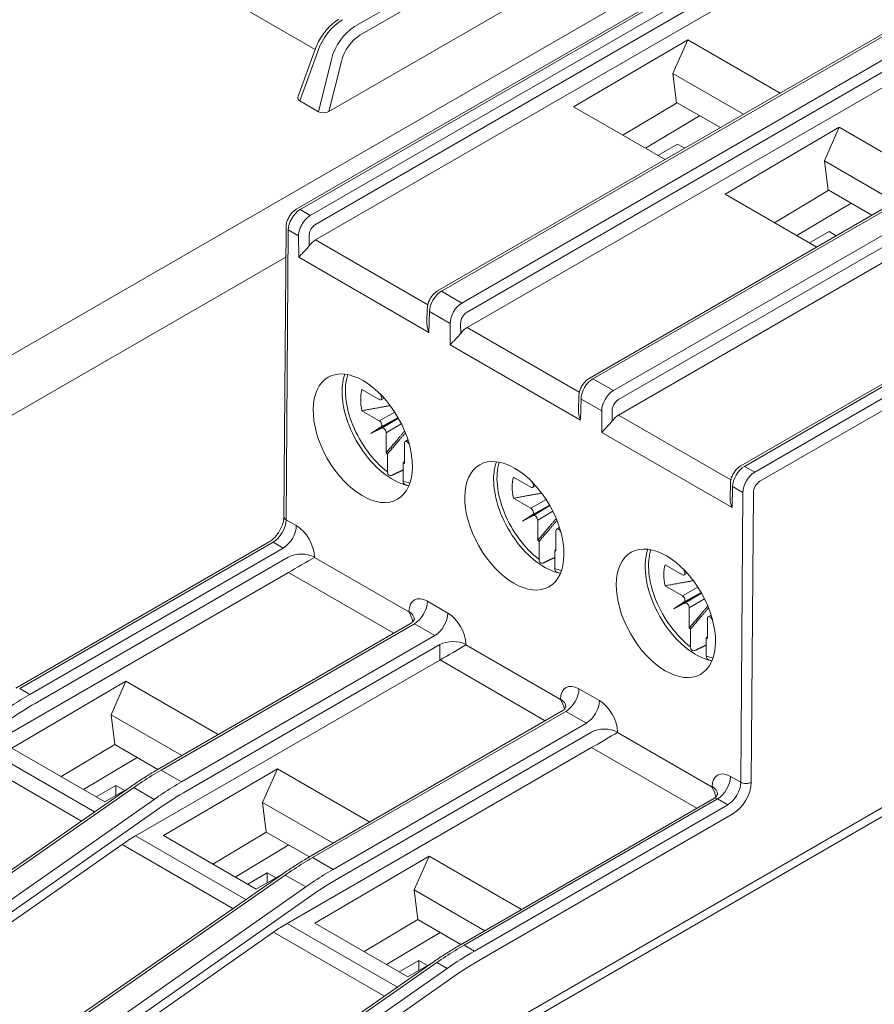
# Model space of a CAD drawing. Units: millimetres. Extents: x -382 to 0, y 0 to 284.
# Drawn here: x -341 to -318, y 156 to 183 of the extents above; entities that cross this region are included whole.
import ezdxf

# ---------------------------------------------------------------- set-up
doc = ezdxf.new("R2010")
doc.units = ezdxf.units.MM

# ---------------------------------------------------------------- blocks, each defined once
blk = doc.blocks.new('CGI1255-00')
at = {"color": 0, "linetype": 'Continuous', "lineweight": 0, "extrusion": (0, 0.816497, 0.57735)}
for p, q in [((-344.10660025, 172.26201035), (-315.24343959, 188.92616393)), ((-333.30239701, 177.99591318), (-314.3534901, 188.93606969)), ((-314.2534901, 188.92616393), (-333.20239701, 177.98600742)), ((-332.92574713, 177.82628354), (-313.97684022, 188.76644004)), ((-313.8354404, 188.52435347), (-332.78434732, 177.58419696)), ((-313.82922602, 188.10966734), (-332.78245251, 177.16701693)), ((-331.72582201, 182.93768371), (-323.60941731, 187.62369216)), ((-323.46830918, 187.38978653), (-331.58471388, 182.70377809)), ((-322.46414884, 186.39027866), (-332.4179143, 180.64346949)), ((-332.79133601, 182.31926674), (-338.0144462, 185.33483081)), ((-329.47782755, 175.78779697), (-316.85752632, 183.07413128)), ((-316.75752632, 183.06422552), (-329.37782755, 175.77789121)), ((-328.8245278, 175.45844345), (-316.20422658, 182.74477776)), ((-316.06282676, 182.50269119), (-328.68312798, 175.21635688)), ((-322.70918537, 182.58123388), (-325.79809126, 180.77202957)), ((-323.11332599, 181.67146936), (-322.70918537, 182.58123388)), ((-320.21021752, 181.13845412), (-322.70918537, 182.58123388)), ((-333.25738019, 181.02754696), (-332.78228629, 182.34434954)), ((-332.72433548, 182.26512072), (-333.20732176, 180.92644306)), ((-332.70560716, 180.636778), (-332.35374027, 182.05115747)), ((-332.08245309, 181.99190394), (-332.4179143, 180.64346949)), ((-328.68123318, 174.79917684), (-316.05661238, 182.08800506)), ((-302.32648197, 181.99227331), (-321.27538889, 171.05211681)), ((-321.17538889, 171.04221104), (-302.22648197, 181.98236755)), ((-321.20016701, 180.56690651), (-323.11332599, 181.67146936)), ((-323.01247902, 180.86806063), (-323.11332599, 181.67146936)), ((-320.89873901, 170.88248716), (-301.9498321, 181.82264367)), ((-301.80841074, 181.57769469), (-320.75731765, 170.63753819)), ((-332.70560716, 180.636778), (-333.20732176, 180.92644306)), ((-324.46291174, 180.00116293), (-323.01247891, 180.86805975)), ((-323.01247903, 180.86805982), (-323.01217402, 180.88859402)), ((-321.82758097, 180.2046689), (-323.01217402, 180.88859402)), ((-325.79809126, 180.77202957), (-323.32148736, 179.34216164)), ((-325.37660822, 173.41995689), (-312.756307, 180.7062912)), ((-312.656307, 180.69638543), (-325.27660822, 173.41005113)), ((-324.72330847, 173.09060337), (-312.10300725, 180.37693768)), ((-323.85700316, 179.65134127), (-322.38894496, 180.52877255)), ((-311.96160743, 180.1348511), (-324.58190866, 172.8485168)), ((-318.60796604, 180.2133938), (-321.69687192, 178.40418948)), ((-319.01210666, 179.30362928), (-318.60796604, 180.2133938)), ((-318.60796593, 180.21339373), (-316.10899819, 178.77061404)), ((-324.58001386, 172.43133676), (-311.95539306, 179.72016497)), ((-323.5165895, 179.45480326), (-322.98625885, 179.76098981)), ((-322.98625885, 179.76098981), (-322.79115727, 179.64834786)), ((-318.91125969, 178.50022055), (-319.01210666, 179.30362928)), ((-319.01210655, 179.30362921), (-317.09894768, 178.19906643)), ((-320.36169208, 177.63332304), (-318.91125958, 178.50021967)), ((-318.9112597, 178.50021974), (-318.91095469, 178.52075393)), ((-318.91095469, 178.52075393), (-317.72636164, 177.83682881)), ((-319.22026803, 176.97432156), (-321.69687181, 178.40418942)), ((-333.20239701, 177.98600742), (-332.92574713, 177.82628354)), ((-319.75578335, 177.28350147), (-318.28772563, 178.16093247)), ((-333.63814387, 169.68144712), (-333.57916131, 177.519812)), ((-333.52058294, 177.43808556), (-333.5795655, 169.59972068)), ((-333.24087435, 177.27659572), (-333.52058294, 177.43808556)), ((-319.4153696, 177.0869635), (-318.88503952, 177.39314972)), ((-318.88503952, 177.39314972), (-318.68993794, 177.28050777)), ((-333.23655411, 176.697566), (-333.24087435, 177.27659572)), ((-332.95805856, 177.27802997), (-332.95602583, 177.00558899)), ((-332.78245251, 177.16701693), (-329.74520338, 175.41346032)), ((-333.58530401, 176.7034904), (-343.63961269, 170.89863258)), ((-333.23655411, 176.697566), (-329.7120316, 174.66268198)), ((-329.37782755, 175.77789121), (-328.8245278, 175.45844345)), ((-329.75760439, 175.31651035), (-329.76643963, 174.92855072)), ((-329.6990722, 175.2317353), (-329.7120316, 174.66268198)), ((-329.13965501, 174.90875564), (-329.6990722, 175.2317353)), ((-329.13533478, 174.32972592), (-329.13965501, 174.90875564)), ((-328.85683923, 174.91018989), (-328.8548065, 174.6377489)), ((-328.68123318, 174.79917684), (-325.64398405, 173.04562024)), ((-329.13533478, 174.32972592), (-325.61081227, 172.2948419)), ((-325.27660822, 173.41005113), (-324.72330847, 173.09060337)), ((-331.52726745, 173.11748788), (-331.05845997, 172.84682176)), ((-331.00690527, 172.95460293), (-331.0309694, 172.99807604)), ((-331.00897423, 172.84156524), (-330.92655547, 172.88715872)), ((-330.9949746, 172.96120289), (-331.00690527, 172.95460293)), ((-325.6652203, 172.56071063), (-325.65638506, 172.94867027)), ((-325.59785287, 172.86389522), (-325.61081227, 172.2948419)), ((-325.03843569, 172.54091555), (-325.59785287, 172.86389522)), ((-331.05845997, 172.27690715), (-331.52726745, 172.54757327)), ((-330.54577276, 172.35505263), (-331.28580099, 171.92779714)), ((-330.63922529, 172.50882482), (-331.05845997, 172.27690715)), ((-331.00690527, 172.10959573), (-330.54996184, 172.36237362)), ((-330.5416018, 172.34771935), (-330.98891093, 172.07842862)), ((-325.03411545, 171.96188584), (-325.03843569, 172.54091555)), ((-324.7556199, 172.54234981), (-324.75358717, 172.26990882)), ((-324.58001386, 172.43133676), (-321.54276472, 170.67778015)), ((-331.28580099, 171.92779714), (-331.00690527, 172.10959573)), ((-330.98891093, 172.07842862), (-331.28580099, 171.92779714)), ((-330.86979235, 171.95012523), (-330.46092239, 172.19627466)), ((-330.86979235, 171.40879299), (-330.86979235, 171.95012523)), ((-325.03411545, 171.96188584), (-321.50959294, 169.92700182)), ((-330.37623181, 171.66516792), (-330.37623181, 171.12383568)), ((-330.28114192, 171.75574325), (-330.35604122, 171.71065209)), ((-330.25711323, 171.65592502), (-330.25211092, 171.65893654)), ((-330.24632731, 171.63799813), (-330.25711323, 171.65592502)), ((-330.83514411, 170.8933981), (-330.83514411, 171.37868553)), ((-330.41088004, 171.13373655), (-330.41088004, 170.64844912)), ((-321.17538889, 171.04221104), (-320.89873901, 170.88248716)), ((-327.42604812, 170.7496478), (-326.95724064, 170.47898167)), ((-326.90568594, 170.58676284), (-326.92975007, 170.63023595)), ((-326.9077549, 170.47372516), (-326.82533614, 170.51931864)), ((-326.89375527, 170.5933628), (-326.90568594, 170.58676284)), ((-321.56400097, 170.19287055), (-321.55516573, 170.58083019)), ((-321.49663354, 170.49605513), (-321.50959294, 169.92700182)), ((-321.21692494, 170.3345653), (-321.49663354, 170.49605513)), ((-321.2759075, 162.49620042), (-321.21692494, 170.3345653)), ((-320.93408762, 170.33313715), (-320.99307018, 162.49477228)), ((-326.95724064, 169.90906706), (-327.42604812, 170.17973318)), ((-326.44455343, 169.98721255), (-327.18458166, 169.55995705)), ((-326.53800596, 170.14098473), (-326.95724064, 169.90906706)), ((-326.90568594, 169.74175565), (-326.44874251, 169.99453353)), ((-326.44038247, 169.97987927), (-326.8876916, 169.71058854)), ((-327.18458166, 169.55995705), (-326.90568594, 169.74175565)), ((-326.8876916, 169.71058854), (-327.18458166, 169.55995705)), ((-326.76857301, 169.58228514), (-326.35970306, 169.82843458)), ((-333.5795655, 169.59972068), (-333.30291563, 169.4399968)), ((-326.76857301, 169.0409529), (-326.76857301, 169.58228514)), ((-326.27501248, 169.29732783), (-326.27501248, 168.75599559)), ((-326.17992259, 169.38790316), (-326.25482189, 169.342812)), ((-326.1558939, 169.28808494), (-326.15089159, 169.29109645)), ((-326.14510798, 169.27015804), (-326.1558939, 169.28808494)), ((-334.03310543, 169.00082438), (-340.88832416, 165.042962)), ((-333.93310543, 168.99091861), (-340.78832416, 165.03305623)), ((-333.65645555, 168.83119473), (-333.93310543, 168.99091861)), ((-326.73392478, 168.52555801), (-326.73392478, 169.01084544)), ((-340.51167428, 164.87333235), (-333.65645555, 168.83119473)), ((-326.30966071, 168.76589647), (-326.30966071, 168.28060904)), ((-333.51929993, 168.58665777), (-340.37027446, 164.63124578)), ((-332.81226046, 168.59024341), (-332.81218506, 168.58013795)), ((-332.81218506, 168.58013795), (-330.25436576, 167.10338029)), ((-323.32482879, 168.38180771), (-322.85602131, 168.11114159)), ((-341.75143109, 163.41556063), (-333.5161925, 168.17017784)), ((-330.66640894, 166.52835509), (-333.51314794, 168.17192061)), ((-322.80446661, 168.21892276), (-322.82853074, 168.26239587)), ((-322.80653557, 168.10588507), (-322.72411681, 168.15147855)), ((-322.79253594, 168.22552272), (-322.80446661, 168.21892276)), ((-322.85602131, 167.54122698), (-323.32482879, 167.8118931)), ((-322.3433341, 167.61937246), (-323.08336232, 167.19211697)), ((-322.43678663, 167.77314465), (-322.85602131, 167.54122698)), ((-322.80446661, 167.37391556), (-322.34752318, 167.62669345)), ((-322.33916314, 167.61203918), (-322.78647227, 167.34274845)), ((-329.75499604, 167.39160447), (-329.20169629, 167.07215672)), ((-323.08336232, 167.19211697), (-322.80446661, 167.37391556)), ((-322.78647227, 167.34274845), (-323.08336232, 167.19211697)), ((-322.66735368, 167.21444506), (-322.25848373, 167.46059449)), ((-308.13701643, 167.18694246), (-333.59286056, 152.490004)), ((-330.25436576, 167.10338029), (-330.25413959, 167.11331164)), ((-322.66735368, 166.67311282), (-322.66735368, 167.21444506)), ((-322.07870326, 167.02006308), (-322.15360256, 166.97497192)), ((-337.0637547, 162.83484579), (-330.20980114, 166.79197772)), ((-330.10853597, 166.7828024), (-336.9637547, 162.82494003)), ((-333.59286056, 152.24505502), (-308.13701643, 166.94199348)), ((-329.55523622, 166.46335465), (-330.10853597, 166.7828024)), ((-322.17379315, 166.92948775), (-322.17379315, 166.38815551)), ((-322.05467457, 166.92024485), (-322.04967226, 166.92325636)), ((-322.04388866, 166.90231796), (-322.05467457, 166.92024485)), ((-322.63270545, 166.15771793), (-322.63270545, 166.64300536)), ((-336.41045495, 162.50549227), (-329.55523622, 166.46335465)), ((-329.4180806, 166.21881769), (-336.26905513, 162.2634057)), ((-329.41497317, 165.80233776), (-329.4180806, 166.21881769)), ((-328.71104113, 166.22240333), (-328.71096573, 166.21229786)), ((-328.71096573, 166.21229786), (-326.15314644, 164.73554021)), ((-322.20844138, 166.39805638), (-322.20844138, 165.91276895)), ((-337.65021176, 161.04772054), (-329.41497317, 165.80233776)), ((-326.56518961, 164.160515), (-329.41192861, 165.80408053)), ((-337.91198117, 165.23068154), (-341.00088705, 163.42147722)), ((-338.31612178, 164.32091701), (-337.91198117, 165.23068154)), ((-337.91198117, 165.23068154), (-335.41301331, 163.78790177)), ((-340.51167428, 164.87333235), (-340.78832416, 165.03305623)), ((-325.65377671, 165.02376439), (-325.10047697, 164.70431663)), ((-326.15314644, 164.73554021), (-326.15292026, 164.74547156)), ((-332.96253537, 160.46700571), (-326.10858182, 164.42413764)), ((-326.00731664, 164.41496232), (-332.86253537, 160.45709994)), ((-325.4540169, 164.09551456), (-326.00731664, 164.41496232)), ((-338.31612178, 164.32091701), (-338.21527471, 163.5175074)), ((-336.40296281, 163.21635416), (-338.31612178, 164.32091701)), ((-332.30923562, 160.13765219), (-325.4540169, 164.09551456)), ((-325.31686127, 163.85097761), (-332.16783581, 159.89556561)), ((-324.6098218, 163.85456324), (-324.6097464, 163.84445778)), ((-324.6097464, 163.84445778), (-322.05192711, 162.36770012)), ((-341.75143109, 163.41556063), (-338.76727166, 161.69265537)), ((-341.00088705, 163.42147722), (-338.48849217, 161.97094536)), ((-339.66570721, 162.65061078), (-338.21527471, 163.5175074)), ((-338.21527471, 163.5175074), (-337.0483124, 162.8437614)), ((-333.54899244, 158.67988046), (-325.31375384, 163.43449768)), ((-322.46397028, 161.79267492), (-325.31070928, 163.43624045)), ((-339.11985875, 161.44712169), (-342.12065695, 163.17963334)), ((-339.05979848, 162.30078921), (-337.60936606, 163.16768589)), ((-336.41045495, 162.50549227), (-336.9637547, 162.82494003)), ((-333.81076184, 162.86284145), (-336.89966772, 161.05363714)), ((-334.21490245, 161.95307693), (-333.81076184, 162.86284145)), ((-333.81076184, 162.86284145), (-331.31179399, 161.42006169)), ((-321.55255738, 162.65592431), (-321.2759075, 162.49620042)), ((-337.8030557, 162.36411358), (-344.69657607, 157.56362176)), ((-337.70354517, 162.35385839), (-344.59706553, 157.55336657)), ((-338.71938473, 162.10425124), (-338.18905464, 162.41043746)), ((-338.48849216, 161.97094463), (-337.82726113, 162.34725746)), ((-338.18905464, 162.41043746), (-338.18905464, 162.14135809)), ((-338.18905464, 162.41043746), (-337.95435005, 162.2749307)), ((-337.70354517, 162.35385839), (-337.14892019, 162.0336455)), ((-322.05192711, 162.36770012), (-322.05170093, 162.37763147)), ((-344.01719315, 157.21857709), (-337.14892019, 162.0336455)), ((-334.21490245, 161.95307693), (-334.11405538, 161.14966732)), ((-332.30174348, 160.84851408), (-334.21490245, 161.95307693)), ((-328.86131604, 158.09916562), (-322.00736248, 162.05629755)), ((-321.90609731, 162.04712224), (-328.76131604, 158.08925986)), ((-321.62944743, 161.88739835), (-321.90609731, 162.04712224)), ((-336.99273781, 161.80098822), (-343.86101078, 156.9859198)), ((-328.48466616, 157.92953598), (-321.62944743, 161.88739835)), ((-321.48802608, 161.64244938), (-328.3432448, 157.684587)), ((-335.56448788, 160.28277069), (-334.11405538, 161.14966732)), ((-332.94709307, 160.47592132), (-334.11405538, 161.14966732)), ((-337.65021176, 161.04772054), (-334.66605233, 159.32481529)), ((-336.89966772, 161.05363714), (-334.38727273, 159.60310521)), ((-343.87177077, 156.70895916), (-338.01943762, 160.81179326)), ((-338.01943762, 160.81179326), (-335.01863942, 159.07928161)), ((-334.95857915, 159.93294913), (-333.50814673, 160.7998458)), ((-332.86253537, 160.45709994), (-332.30923562, 160.13765219)), ((-332.79844827, 158.68579626), (-329.70954239, 160.49500057)), ((-329.70954239, 160.49500057), (-330.113683, 159.58523605)), ((-329.7095424, 160.4950013), (-327.21057465, 159.0522216)), ((-333.70183638, 159.99627349), (-340.59535674, 155.19578167)), ((-333.60232584, 159.9860183), (-340.49584621, 155.18552649)), ((-334.6181654, 159.73641116), (-334.08783531, 160.04259737)), ((-333.72603703, 159.9794207), (-334.38727273, 159.60310521)), ((-334.08783531, 160.04259737), (-334.08783531, 159.77351788)), ((-334.08783531, 160.04259737), (-333.85313061, 159.90709055)), ((-333.04770086, 159.66580542), (-333.60232584, 159.9860183)), ((-339.91597382, 154.85073701), (-333.04770086, 159.66580542)), ((-330.11368301, 159.58523678), (-328.20052415, 158.480674)), ((-330.01283603, 158.78182725), (-330.113683, 159.58523605)), ((-332.89151848, 159.43314813), (-339.75979145, 154.61807972)), ((-330.01283603, 158.78182725), (-331.46326855, 157.91493061)), ((-328.84587374, 158.10808123), (-330.01283605, 158.78182724)), ((-330.564833, 156.9569752), (-333.54899244, 158.67988046)), ((-332.79844828, 158.68579699), (-330.2860534, 157.23526513)), ((-339.77055145, 154.34111907), (-333.91821829, 158.44395317)), ((-333.91821829, 158.44395317), (-330.91742009, 156.71144152)), ((-329.40692739, 158.43200573), (-330.85735982, 157.56510904)), ((-328.76131604, 158.08925986), (-328.48466616, 157.92953598)), ((-329.60061705, 157.62843341), (-336.49413742, 152.82794159)), ((-329.50110651, 157.61817822), (-336.39462688, 152.8176864)), ((-336.10469068, 152.65029166), (-329.22379401, 157.45807178)), ((-330.51694607, 157.36857107), (-329.98661598, 157.67475729)), ((-329.6248177, 157.61158062), (-330.2860534, 157.23526513)), ((-329.98661598, 157.67475729), (-329.98661598, 157.40567779)), ((-329.98661598, 157.67475729), (-329.75191127, 157.53925046)), ((-329.50110651, 157.61817822), (-329.22379401, 157.45807178)), ((-329.0675901, 157.22255209), (-335.94848677, 152.41477197))]:
    blk.add_line(p, q, dxfattribs=at)
at = {"color": 0, "linetype": 'Continuous', "lineweight": 0}
for centre, major_axis, ratio, start_param, end_param in [((-332.08817565, 182.3303921), (-0.53784991, -0.84384165), 0.5458207093, 3.9509387326, 5.1203093315), ((-331.68810965, 182.09941389), (0.45751915, 0.89004467), 0.6072294455, 0.7557615583, 1.9251321571), ((-331.54700152, 182.02880758), (0.35684479, 0.71706835), 0.6143761225, 0.7473763838, 1.9167469826), ((-333.05000336, 181.01301714), (-0.21157399, -0.01395217), 0.5590883567, 6.0434848993, 6.9795022229), ((-332.55565645, 180.72760583), (-0.2061115, -0.01506239), 0.5885344284, 0.7140886844, 2.2588910357), ((-333.20239701, 177.61858396), (-0.225, -0.38971143), 0.5773502692, 3.926990817, 5.4890604975), ((-332.77689835, 176.79638676), (0.21899488, 0.39315727), 0.5873368847, 0.776361523, 1.3567472564), ((-329.38091319, 175.41224925), (-0.22823889, -0.38783558), 0.5717249304, 3.9317461691, 5.4938158496), ((-328.82144215, 175.08923849), (0.22169234, 0.39161476), 0.5829213068, 0.7804547377, 2.3425244182), ((-328.68004233, 175.01045124), (0.12166382, 0.21842071), 0.5873368847, 0.776361523, 2.3384312035), ((-328.67567902, 174.42854668), (0.21899488, 0.39315727), 0.5873368847, 0.776361523, 1.3567472564), ((-330.69372275, 172.26963367), (0.96920642, -1.67871477), 0.5773502692, 3.593368143, 3.926990817), ((-330.62301208, 172.31045849), (-0.95462709, 1.65346261), 0.5773502692, 0.4793694877, 2.1984112008), ((-325.27969387, 173.04440917), (-0.22823889, -0.38783558), 0.5717249304, 3.9317461691, 5.4938158496), ((-330.69372275, 172.26963367), (0.96920642, -1.67871477), 0.5773502692, 3.926990817, 5.8227262392), ((-330.62301208, 172.31045849), (-0.66278891, 1.14798406), 0.5773502692, 0.5189761131, 1.0518202137), ((-331.05845997, 172.92847142), (0.05002283, -0.08660254), 0.5773502391, 5.4975589027, 7.8223978676), ((-324.72022282, 172.72139841), (0.22169234, 0.39161476), 0.5829213068, 0.7804547377, 2.3425244182), ((-324.57882301, 172.64261115), (0.12166382, 0.21842071), 0.5873368847, 0.776361523, 2.3384312035), ((-324.57445969, 172.0607066), (0.21899488, 0.39315727), 0.5873368847, 0.776361523, 1.3567472564), ((-331.05845997, 172.19525749), (0.05002283, -0.08660254), 0.5773502391, 0.0311272842, 2.3559662491), ((-330.94050302, 171.99095006), (-0.04998859, 0.08662231), 0.5773502391, 3.9272190581, 6.252058023), ((-330.30552113, 171.62434309), (-0.04998859, 0.08662231), 0.5773502391, 4.7439727468, 7.0688117117), ((-330.62301208, 172.31045849), (-0.66278891, 1.14798406), 0.5773502692, 2.0897724399, 2.1279001996), ((-330.62301208, 172.31045849), (-0.66278891, 1.14798406), 0.5773502692, 2.5844887808, 2.6226165405), ((-326.59250342, 169.90179359), (0.96920642, -1.67871477), 0.5773502692, 3.593368143, 3.926990817), ((-326.52179275, 169.94261841), (-0.95462709, 1.65346261), 0.5773502692, 0.4793694877, 2.1984112008), ((-321.17847454, 170.67656908), (-0.22823889, -0.38783558), 0.5717249304, 3.9317461691, 5.4938158496), ((-326.52179275, 169.94261841), (-0.66278891, 1.14798406), 0.5773502692, 0.5189761131, 1.0518202137), ((-320.89873901, 170.5150637), (0.225, 0.38971143), 0.5773502692, 0.7853981634, 2.3474678439), ((-330.62301208, 172.31045849), (0.95462709, -1.65346261), 0.5773502692, 5.6555704331, 5.794775208), ((-326.59250342, 169.90179359), (0.96920642, -1.67871477), 0.5773502692, 3.926990817, 5.8227262392), ((-326.95724064, 170.56063133), (0.05002283, -0.08660254), 0.5773502391, 5.4975589027, 7.8223978676), ((-320.75731765, 170.43341404), (-0.125, -0.21650635), 0.5773502692, 3.926990817, 5.4890604975), ((-333.43814953, 169.67994219), (-0.19999434, 0.00150493), 0.5722900178, 0, 0.789723575), ((-326.95724064, 169.8274174), (0.05002283, -0.08660254), 0.5773502391, 0.0311272842, 2.3559662491), ((-326.83928369, 169.62310997), (-0.04998859, 0.08662231), 0.5773502391, 3.9272190581, 6.252058023), ((-333.93310543, 169.3991669), (-0.25, -0.4330127), 0.5773502692, 0.7853981634, 2.3474678439), ((-333.65645555, 169.23944302), (-0.25, -0.4330127), 0.5773502692, 0.7853981634, 2.3474678439), ((-333.3072352, 168.86595528), (-0.34537457, 0.60888031), 0.582366357, 3.9488842554, 5.5022272897), ((-326.2043018, 169.25650301), (-0.04998859, 0.08662231), 0.5773502391, 4.7439727468, 7.0688117117), ((-326.52179275, 169.94261841), (-0.66278891, 1.14798406), 0.5773502692, 2.0897724399, 2.1279001996), ((-333.16580039, 168.38968963), (0.49998608, 0.00373048), 0.5621270939, 0.7812231029, 2.3518671307), ((-326.52179275, 169.94261841), (-0.66278891, 1.14798406), 0.5773502692, 2.5844887808, 2.6226165405), ((-322.49128409, 167.5339535), (0.96920642, -1.67871477), 0.5773502692, 3.593368143, 5.8227262392), ((-322.42057342, 167.57477832), (-0.95462709, 1.65346261), 0.5773502692, 0.4793694869, 2.1984112008), ((-333.16572499, 168.37958417), (-0.49784045, -0.28990994), 0.0112702486, 0.7918490168, 2.3539186973), ((-322.42057342, 167.57477832), (-0.66278891, 1.14798406), 0.5773502692, 0.5189761131, 1.0518202137), ((-333.1626391, 167.96599151), (0.50000952, -0.00004948), 0.5774381982, 2.347658267, 2.3562326143), ((-326.52179275, 169.94261841), (0.95462709, -1.65346261), 0.5773502692, 5.6555704331, 5.794775208), ((-322.85602131, 168.19279125), (0.05002283, -0.08660254), 0.5773502391, 5.4975589027, 7.8223978676), ((-329.75931562, 166.81756296), (-0.34537457, 0.60888031), 0.582366357, 5.5022272897, 7.0555703239), ((-322.85602131, 167.45957732), (0.05002283, -0.08660254), 0.5773502391, 0.0311272842, 2.3559662491), ((-330.10853597, 167.19105069), (-0.25, -0.4330127), 0.5773502692, 0.7853981634, 2.3474678439), ((-322.73806436, 167.25526989), (-0.04998859, 0.08662231), 0.5773502391, 3.9272190581, 6.252058023), ((-330.60790569, 166.90282651), (0.34357228, -0.61104614), 0.5798197534, 1.1631879426, 1.5729962681), ((-330.60767952, 166.91275786), (0.49987039, -0.01138385), 0.5822786299, 0.025495998, 0.7985246922), ((-329.55523622, 166.87160294), (-0.25, -0.4330127), 0.5773502692, 0.7853981634, 2.3474678439), ((-329.20601587, 166.4981152), (-0.34537457, 0.60888031), 0.582366357, 3.9488842554, 5.5022272897), ((-322.10308247, 166.88866292), (-0.04998859, 0.08662231), 0.5773502391, 4.7439727468, 7.0688117117), ((-322.42057342, 167.57477832), (-0.66278891, 1.14798406), 0.5773502692, 2.0897724399, 2.1279001996), ((-329.06458106, 166.02184955), (0.49998608, 0.00373048), 0.5621270939, 0.7812231029, 2.3518671307), ((-329.06450566, 166.01174409), (-0.49784045, -0.28990994), 0.0112702486, 0.7918490168, 2.3539186973), ((-322.42057342, 167.57477832), (-0.66278891, 1.14798406), 0.5773502692, 2.5844887808, 2.6226165405), ((-329.06141977, 165.59815143), (0.50000952, -0.00004948), 0.5774381982, 2.347658267, 2.3562326143), ((-322.42057342, 167.57477832), (0.95462709, -1.65346261), 0.5773502692, 5.6555704331, 5.7947752057), ((-325.65809629, 164.44972287), (-0.34537457, 0.60888031), 0.582366357, 5.5022272897, 7.0555703239), ((-326.00731664, 164.82321061), (-0.25, -0.4330127), 0.5773502692, 0.7853981634, 2.3474678439), ((-340.24931704, 156.55974448), (4.76922178, 8.56209176), 0.5873368847, 0.776361523, 0.8810812781), ((-340.39071685, 156.63853174), (4.86927258, 8.73527738), 0.5871389982, 0.7765483993, 0.8474045112), ((-326.50668636, 164.53498643), (0.34357228, -0.61104614), 0.5798197534, 1.1631879426, 1.5729962681), ((-326.50646019, 164.54491778), (0.49987039, -0.01138385), 0.5822786299, 0.025495998, 0.7985246922), ((-325.4540169, 164.50376285), (-0.25, -0.4330127), 0.5773502692, 0.7853981634, 2.3474678439), ((-325.10479655, 164.13027512), (-0.34537457, 0.60888031), 0.582366357, 3.9488842554, 5.5022272897), ((-324.96336173, 163.65400946), (0.49998608, 0.00373048), 0.5621270939, 0.7812231029, 2.3518671307), ((-324.96328633, 163.643904), (-0.49784045, -0.28990994), 0.0112702486, 0.7918490168, 2.3539186973), ((-324.96020045, 163.23031135), (0.50000952, -0.00004948), 0.5774381982, 2.347658267, 2.3562326143), ((-337.08471212, 154.72980902), (-5.1259715, -8.58713002), 0.567392513, 3.9352553533, 4.0061114653), ((-321.55687696, 162.08188279), (-0.34537457, 0.60888031), 0.582366357, 5.5022272897, 7.0555703239), ((-337.08471212, 154.72980902), (-5.1259715, -8.58713002), 0.567392513, 4.0061114653, 4.0399751085), ((-336.28949752, 154.27069166), (4.86927258, 8.73527738), 0.5871389982, 0.7765483993, 0.8474045112), ((-321.90609731, 162.45537053), (-0.25, -0.4330127), 0.5773502692, 0.7853981634, 2.3474678439), ((-321.62944743, 162.29564664), (0.25, 0.4330127), 0.5773502692, 3.926990817, 5.4890604975), ((-321.48802608, 162.21399699), (-0.35, -0.60621778), 0.5773502692, 0.7853981634, 2.3474678439), ((-321.13449153, 162.57642194), (0.19999434, -0.00150493), 0.5722900178, 3.9313162286, 5.5021125554), ((-336.1480977, 154.1919044), (4.76922178, 8.56209176), 0.5873368847, 0.776361523, 0.8810812781), ((-322.40546703, 162.16714634), (0.34357228, -0.61104614), 0.5798197534, 1.1631879426, 1.5729962681), ((-322.40524086, 162.17707769), (0.49987039, -0.01138385), 0.5822786299, 0.025495998, 0.7985246922), ((-336.28949752, 154.27069166), (4.86927258, 8.73527738), 0.5871389982, 0.8474045112, 0.8812681544), ((-321.91041689, 161.88132901), (-0.09526047, 0.17591104), 0.5946986663, 5.5140157929, 6.2994139563), ((-337.58849879, 156.92960763), (2.43327642, 4.36841416), 0.5873368847, 0.776361523, 0.8810812781), ((-332.9834928, 152.36196894), (-5.1259715, -8.58713002), 0.567392513, 3.9352553533, 4.0061114653), ((-332.9834928, 152.36196894), (-5.1259715, -8.58713002), 0.567392513, 4.0061114653, 4.0399751085), ((-332.18827819, 151.90285157), (4.86927258, 8.73527738), 0.5871389982, 0.7765483993, 0.8474045112), ((-332.18827819, 151.90285157), (4.86927258, 8.73527738), 0.5871389982, 0.8474045112, 0.8812681544), ((-332.04687838, 151.82406432), (4.76922178, 8.56209176), 0.5873368847, 0.776361523, 0.8810812781), ((-333.48727946, 154.56176755), (2.43327642, 4.36841416), 0.5873368847, 0.776361523, 0.8810812781), ((-328.88227347, 149.99412885), (-5.1259715, -8.58713002), 0.567392513, 3.9352553533, 4.0061114653), ((-328.88227347, 149.99412885), (-5.1259715, -8.58713002), 0.567392513, 4.0061114653, 4.0399751085), ((-328.48466616, 149.76457017), (5, 8.66025404), 0.5773502692, 0.7853981634, 0.8901179185), ((-328.3432448, 149.68292051), (-4.9, -8.48704896), 0.5773502692, 3.926990817, 4.0317105721)]:
    blk.add_ellipse(centre, major_axis=major_axis, ratio=ratio, start_param=start_param, end_param=end_param, dxfattribs=at)
for centre in [(-331.50347067, 171.80259787), (-327.40225134, 169.43475779), (-323.30103202, 167.0669177)]:
    blk.add_ellipse(centre, major_axis=(-0.93666714, 1.65130349), ratio=0.5823663568, dxfattribs=at)
for points, knots in [([(-332.78228629, 182.34434954), (-332.7591353, 182.40851642), (-332.73095662, 182.47234392), (-332.66595293, 182.59701547), (-332.62912773, 182.65785057), (-332.54837897, 182.77409019), (-332.50446104, 182.82948874), (-332.41113977, 182.9325164), (-332.36174689, 182.98014537), (-332.25890924, 183.06550941), (-332.20547714, 183.10325894), (-332.15046329, 183.13502121)], [-1.1693705988, -1.1693705988, -1.1693705988, -1.1693705988, -0.9354964791, -0.9354964791, -0.7016223593, -0.7016223593, -0.4677482395, -0.4677482395, -0.2338741198, -0.2338741198, 0, 0, 0, 0]), ([(-333.30239701, 177.99591318), (-333.33642687, 177.97626603), (-333.36686963, 177.95269652), (-333.42213814, 177.9001744), (-333.44693876, 177.87116517), (-333.49095368, 177.80909768), (-333.51015017, 177.77603796), (-333.5422495, 177.70704736), (-333.55516152, 177.67113107), (-333.57343998, 177.59713059), (-333.57886611, 177.5590417), (-333.57916131, 177.519812)], [1.5707963268, 1.5707963268, 1.5707963268, 1.5707963268, 1.8832102629, 1.8832102629, 2.195624199, 2.195624199, 2.5080381351, 2.5080381351, 2.8204520712, 2.8204520712, 3.1328660073, 3.1328660073, 3.1328660073, 3.1328660073]), ([(-332.92574713, 177.82628354), (-332.93397316, 177.82153424), (-332.94220367, 177.81640988), (-332.95040134, 177.81093334), (-332.98218814, 177.78969785), (-333.01355081, 177.76307599), (-333.04300545, 177.73237532), (-333.06200259, 177.71257455), (-333.08042129, 177.6908534), (-333.09772255, 177.66777257), (-333.12540457, 177.63084325), (-333.14996604, 177.59087795), (-333.17069804, 177.54906967), (-333.18883988, 177.51248475), (-333.20393327, 177.47455525), (-333.21523186, 177.43736691), (-333.23137592, 177.38423013), (-333.24023429, 177.33063921), (-333.24083986, 177.282448), (-333.24086445, 177.28049138), (-333.24087596, 177.2785405), (-333.24087435, 177.27659572)], [1.46714713775, 1.46714713775, 1.46714713775, 1.46714713775, 1.48648754526, 1.48648754526, 1.48648754526, 1.56148079372, 1.56148079372, 1.56148079372, 1.60984860046, 1.60984860046, 1.60984860046, 1.68723709124, 1.68723709124, 1.68723709124, 1.7549569577, 1.7549569577, 1.7549569577, 1.85171891872, 1.85171891872, 1.85171891872, 1.85564757107, 1.85564757107, 1.85564757107, 1.85564757107]), ([(-332.78433738, 177.58419263), (-332.78891601, 177.58155483), (-332.79348846, 177.5787108), (-332.81568865, 177.56386305), (-332.83308087, 177.54905496), (-332.84939394, 177.5319698), (-332.85991525, 177.52095052), (-332.87010688, 177.50885955), (-332.89497176, 177.47544793), (-332.9085217, 177.45318995), (-332.92991146, 177.40951877), (-332.93818868, 177.38838447), (-332.95315927, 177.33804488), (-332.95790138, 177.30816869), (-332.95806744, 177.28020253), (-332.95806637, 177.27911471), (-332.9580578, 177.27803041)], [1.46714714067, 1.46714714067, 1.46714714067, 1.46714714067, 1.48648754526, 1.48648754526, 1.56148079372, 1.56148079372, 1.56148079372, 1.60984860046, 1.60984860046, 1.68723709124, 1.68723709124, 1.7549569577, 1.7549569577, 1.85171891872, 1.85171891872, 1.8556475739, 1.8556475739, 1.8556475739, 1.8556475739]), ([(-333.23655411, 176.697566), (-333.21864371, 176.71892688), (-333.19542947, 176.74426181), (-333.14241329, 176.79983757), (-333.11262954, 176.83013272), (-333.06348665, 176.88123278), (-333.04089169, 176.90500353), (-332.99631728, 176.95471144), (-332.97437336, 176.98069795), (-332.95602583, 177.00558899)], [0, 0, 0, 0, 0.13768254193, 0.13768254193, 0.27536508385, 0.27536508385, 0.36956319162, 0.36956319162, 0.46372466433, 0.46372466433, 0.46372466433, 0.46372466433]), ([(-329.75760439, 175.31651035), (-329.75671556, 175.35553941), (-329.75075046, 175.39330348), (-329.73155323, 175.46659624), (-329.71825733, 175.50212637), (-329.68554969, 175.57035442), (-329.66612842, 175.6030359), (-329.62184404, 175.66438912), (-329.59699933, 175.69306074), (-329.54185496, 175.74499262), (-329.51158475, 175.76830724), (-329.47782755, 175.78779697)], [-1.5620696805, -1.5620696805, -1.5620696805, -1.5620696805, -1.2496557444, -1.2496557444, -0.9372418083, -0.9372418083, -0.6248278722, -0.6248278722, -0.3124139361, -0.3124139361, 0, 0, 0, 0]), ([(-329.76643887, 174.92855066), (-329.766471, 174.92716135), (-329.766497, 174.92577643), (-329.76713262, 174.88192251), (-329.76218463, 174.8357098), (-329.74268855, 174.74545849), (-329.72819757, 174.70140882), (-329.7120316, 174.66268198)], [1.30400261007, 1.30400261007, 1.30400261007, 1.30400261007, 1.30815098356, 1.30815098356, 1.43580949808, 1.43580949808, 1.56346801259, 1.56346801259, 1.56346801259, 1.56346801259]), ([(-329.13533478, 174.32972592), (-329.11872836, 174.34953161), (-329.09742714, 174.37291664), (-329.04898057, 174.42394125), (-329.02184965, 174.45163319), (-328.97355642, 174.50156814), (-328.9487476, 174.52739531), (-328.89951329, 174.5816817), (-328.87511958, 174.61019128), (-328.8548065, 174.6377489)], [0, 0, 0, 0, 0.12765851452, 0.12765851452, 0.25531702904, 0.25531702904, 0.35960373756, 0.35960373756, 0.46385381085, 0.46385381085, 0.46385381085, 0.46385381085]), ([(-325.65638506, 172.94867027), (-325.65549623, 172.98769932), (-325.64953113, 173.02546339), (-325.6303339, 173.09875616), (-325.617038, 173.13428629), (-325.58433036, 173.20251433), (-325.56490909, 173.23519581), (-325.52062471, 173.29654904), (-325.49578, 173.32522066), (-325.44063563, 173.37715253), (-325.41036542, 173.40046716), (-325.37660822, 173.41995689)], [-1.5620696805, -1.5620696805, -1.5620696805, -1.5620696805, -1.2496557444, -1.2496557444, -0.9372418083, -0.9372418083, -0.6248278722, -0.6248278722, -0.3124139361, -0.3124139361, 0, 0, 0, 0]), ([(-325.665212, 172.56071019), (-325.66611212, 172.51952779), (-325.66189083, 172.47555806), (-325.64350013, 172.38391723), (-325.62819189, 172.33647613), (-325.61081227, 172.2948419)], [1.30448515807, 1.30448515807, 1.30448515807, 1.30448515807, 1.42624289732, 1.42624289732, 1.56348527724, 1.56348527724, 1.56348527724, 1.56348527724]), ([(-325.03411545, 171.96188584), (-325.01750903, 171.98169152), (-324.99620781, 172.00507656), (-324.94776124, 172.05610116), (-324.92063033, 172.08379311), (-324.87233709, 172.13372806), (-324.84752827, 172.15955522), (-324.79829396, 172.21384161), (-324.77390025, 172.2423512), (-324.75358717, 172.26990882)], [0, 0, 0, 0, 0.12765851452, 0.12765851452, 0.25531702904, 0.25531702904, 0.35960373756, 0.35960373756, 0.46385381085, 0.46385381085, 0.46385381085, 0.46385381085]), ([(-321.55516573, 170.58083019), (-321.5542769, 170.61985924), (-321.5483118, 170.65762331), (-321.52911457, 170.73091607), (-321.51581867, 170.7664462), (-321.48311103, 170.83467425), (-321.46368976, 170.86735573), (-321.41940538, 170.92870896), (-321.39456067, 170.95738057), (-321.3394163, 171.00931245), (-321.30914609, 171.03262708), (-321.27538889, 171.05211681)], [-1.5620696805, -1.5620696805, -1.5620696805, -1.5620696805, -1.2496557444, -1.2496557444, -0.9372418083, -0.9372418083, -0.6248278722, -0.6248278722, -0.3124139361, -0.3124139361, 0, 0, 0, 0]), ([(-330.70604844, 170.80340396), (-330.72025958, 170.79664957), (-330.73524932, 170.79241724), (-330.76377387, 170.78967195), (-330.78117702, 170.79315564), (-330.80591108, 170.80761852), (-330.81758206, 170.82121783), (-330.83103088, 170.85118962), (-330.83514411, 170.87292234), (-330.83514411, 170.8933981)], [0.0168655149, 0.0168655149, 0.0168655149, 0.0168655149, 0.07379080879, 0.07379080879, 0.14796913913, 0.14796913913, 0.22267050451, 0.22267050451, 0.29790323902, 0.29790323902, 0.29790323902, 0.29790323902]), ([(-330.41088004, 170.64844912), (-330.41088004, 170.62797336), (-330.40676681, 170.60624065), (-330.39331799, 170.57626886), (-330.38164701, 170.56266955), (-330.36657854, 170.55385848), (-330.36368425, 170.55247742), (-330.36061731, 170.5512827)], [0.89439478686, 0.89439478686, 0.89439478686, 0.89439478686, 0.96962752138, 0.96962752138, 1.04432888675, 1.04432888675, 1.06032793105, 1.06032793105, 1.06032793105, 1.06032793105]), ([(-321.56399267, 170.19287011), (-321.56489279, 170.15168771), (-321.5606715, 170.10771798), (-321.5422808, 170.01607715), (-321.52697256, 169.96863604), (-321.50959294, 169.92700182)], [1.30448515807, 1.30448515807, 1.30448515807, 1.30448515807, 1.42624289732, 1.42624289732, 1.56348527724, 1.56348527724, 1.56348527724, 1.56348527724]), ([(-333.63814387, 169.68144712), (-333.63840551, 169.64667713), (-333.64267882, 169.60682805), (-333.66084415, 169.51995603), (-333.6751239, 169.47271433), (-333.71351055, 169.37638556), (-333.73790041, 169.32729594), (-333.79429058, 169.23372884), (-333.82635422, 169.18930882), (-333.89362213, 169.1109073), (-333.92877595, 169.07680517), (-333.9872181, 169.02984216), (-334.01085789, 169.013669), (-334.03310543, 169.00082438)], [0.0087266463, 0.0087266463, 0.0087266463, 0.0087266463, 0.2679992083, 0.2679992083, 0.5386862087, 0.5386862087, 0.817922445, 0.817922445, 1.0996868089, 1.0996868089, 1.3773252859, 1.3773252859, 1.5707963268, 1.5707963268, 1.5707963268, 1.5707963268]), ([(-326.60482911, 168.43556388), (-326.61904025, 168.42880948), (-326.63402999, 168.42457716), (-326.66255454, 168.42183186), (-326.67995769, 168.42531555), (-326.70469175, 168.43977844), (-326.71636273, 168.45337775), (-326.72981155, 168.48334953), (-326.73392478, 168.50508225), (-326.73392478, 168.52555801)], [0.0168655149, 0.0168655149, 0.0168655149, 0.0168655149, 0.07379080879, 0.07379080879, 0.14796913913, 0.14796913913, 0.22267050451, 0.22267050451, 0.29790323902, 0.29790323902, 0.29790323902, 0.29790323902]), ([(-326.30966071, 168.28060904), (-326.30966071, 168.26013328), (-326.30554748, 168.23840056), (-326.29209866, 168.20842877), (-326.28042768, 168.19482946), (-326.26535921, 168.18601839), (-326.26246492, 168.18463733), (-326.25939798, 168.18344262)], [0.89439478686, 0.89439478686, 0.89439478686, 0.89439478686, 0.96962752138, 0.96962752138, 1.04432888675, 1.04432888675, 1.06032793105, 1.06032793105, 1.06032793105, 1.06032793105]), ([(-330.10703746, 166.91197545), (-330.10780261, 166.90879787), (-330.10756448, 166.90883452), (-330.11213986, 166.8960407), (-330.1163985, 166.88604757), (-330.13149264, 166.86140595), (-330.14242421, 166.84678217), (-330.17157263, 166.81776889), (-330.18981118, 166.80351893), (-330.20980114, 166.79197772)], [-1.39290754873, -1.39290754873, -1.39290754873, -1.39290754873, -1.24616508593, -1.24616508593, -1.09257611175, -1.09257611175, -0.93898713758, -0.93898713758, -0.7853981634, -0.7853981634, -0.7853981634, -0.7853981634]), ([(-322.50360978, 166.06772379), (-322.51782092, 166.0609694), (-322.53281066, 166.05673708), (-322.56133521, 166.05399178), (-322.57873836, 166.05747547), (-322.60347242, 166.07193835), (-322.61514339, 166.08553766), (-322.62859222, 166.11550945), (-322.63270545, 166.13724217), (-322.63270545, 166.15771793)], [0.0168655149, 0.0168655149, 0.0168655149, 0.0168655149, 0.07379080879, 0.07379080879, 0.14796913913, 0.14796913913, 0.22267050451, 0.22267050451, 0.29790323902, 0.29790323902, 0.29790323902, 0.29790323902]), ([(-322.20844138, 165.91276895), (-322.20844138, 165.8922932), (-322.20432815, 165.87056048), (-322.19087933, 165.84058869), (-322.17920835, 165.82698938), (-322.16413988, 165.81817831), (-322.16124559, 165.81679725), (-322.15817865, 165.81560254)], [0.89439478686, 0.89439478686, 0.89439478686, 0.89439478686, 0.96962752138, 0.96962752138, 1.04432888675, 1.04432888675, 1.06032793105, 1.06032793105, 1.06032793105, 1.06032793105]), ([(-326.00581813, 164.54413537), (-326.00581593, 164.54413073), (-326.00634515, 164.54099444), (-326.01092053, 164.52820061), (-326.01517917, 164.51820749), (-326.03027332, 164.49356587), (-326.04120488, 164.47894209), (-326.0703533, 164.44992881), (-326.08859185, 164.43567885), (-326.10858182, 164.42413764)], [-1.39290754873, -1.39290754873, -1.39290754873, -1.39290754873, -1.24616508593, -1.24616508593, -1.09257611175, -1.09257611175, -0.93898713758, -0.93898713758, -0.7853981634, -0.7853981634, -0.7853981634, -0.7853981634]), ([(-337.0637547, 162.83484579), (-337.11316167, 162.80632066), (-337.16256124, 162.77721279), (-337.26132561, 162.71784484), (-337.31069041, 162.68758477), (-337.40936528, 162.6259261), (-337.45867534, 162.5945275), (-337.55722073, 162.53060588), (-337.60645606, 162.49808286), (-337.70483196, 162.43192692), (-337.75397253, 162.39829399), (-337.8030557, 162.36411358)], [0, 0, 0, 0, 0.02094395102, 0.02094395102, 0.04188790205, 0.04188790205, 0.06283185307, 0.06283185307, 0.08377580409, 0.08377580409, 0.10471975512, 0.10471975512, 0.10471975512, 0.10471975512]), ([(-321.9045988, 162.17629529), (-321.9045966, 162.17629064), (-321.90512582, 162.17315436), (-321.9097012, 162.16036053), (-321.91395984, 162.1503674), (-321.92905399, 162.12572578), (-321.93998555, 162.11110201), (-321.96913397, 162.08208872), (-321.98737252, 162.06783876), (-322.00736248, 162.05629755)], [-1.39290754873, -1.39290754873, -1.39290754873, -1.39290754873, -1.24616508593, -1.24616508593, -1.09257611175, -1.09257611175, -0.93898713758, -0.93898713758, -0.7853981634, -0.7853981634, -0.7853981634, -0.7853981634]), ([(-332.96253537, 160.46700571), (-333.01194235, 160.43848058), (-333.06134191, 160.40937271), (-333.16010628, 160.35000476), (-333.20947108, 160.31974469), (-333.30814595, 160.25808601), (-333.35745601, 160.22668742), (-333.4560014, 160.1627658), (-333.50523673, 160.13024278), (-333.60361263, 160.06408683), (-333.6527532, 160.03045391), (-333.70183638, 159.99627349)], [0, 0, 0, 0, 0.02094395102, 0.02094395102, 0.04188790205, 0.04188790205, 0.06283185307, 0.06283185307, 0.08377580409, 0.08377580409, 0.10471975512, 0.10471975512, 0.10471975512, 0.10471975512]), ([(-328.86131604, 158.09916562), (-328.91072301, 158.07064049), (-328.96012258, 158.04153262), (-329.05888695, 157.98216468), (-329.10825175, 157.9519046), (-329.20692662, 157.89024593), (-329.25623668, 157.85884733), (-329.35478207, 157.79492572), (-329.4040174, 157.7624027), (-329.5023933, 157.69624675), (-329.55153387, 157.66261382), (-329.60061705, 157.62843341)], [0, 0, 0, 0, 0.02094395102, 0.02094395102, 0.04188790205, 0.04188790205, 0.06283185307, 0.06283185307, 0.08377580409, 0.08377580409, 0.10471975512, 0.10471975512, 0.10471975512, 0.10471975512])]:
    blk.add_open_spline(points, degree=3, knots=knots, dxfattribs=at)
for points, weights in [([(-330.76207698, 172.68554114), (-331.08165726, 172.62952817), (-331.52726745, 172.54757327)], [1.23622328911, 1.25634487818, 1.24329312034]), ([(-330.86979235, 171.40879299), (-330.57801741, 171.75137096), (-330.37063652, 171.99899284)], [1.24329312034, 1.25625486546, 1.23649925227]), ([(-330.35001119, 171.94826222), (-330.55397458, 171.70720348), (-330.83514411, 171.37868553)], [4.6654611905, 4.19537748585, 3.68371592606]), ([(-330.41088004, 171.13373655), (-330.39338593, 171.15417664), (-330.37623181, 171.17422987)], [3.68371592608, 3.7118822148, 3.73992250782]), ([(-330.70604844, 170.80340396), (-330.55975712, 170.87293457), (-330.41088004, 170.94369946)], [1.06418872357, 1.0643339089, 1.06439904851]), ([(-326.66085765, 170.31770106), (-326.98043793, 170.26168808), (-327.42604812, 170.17973318)], [1.23622328911, 1.25634487818, 1.24329312034]), ([(-326.76857301, 169.0409529), (-326.47679807, 169.38353088), (-326.26941719, 169.63115275)], [1.24329312034, 1.25625486546, 1.23649925227]), ([(-326.24879186, 169.58042213), (-326.45275525, 169.3393634), (-326.73392478, 169.01084544)], [4.6654611905, 4.19537748585, 3.68371592606]), ([(-326.30966071, 168.76589647), (-326.2921666, 168.78633656), (-326.27501248, 168.80638979)], [3.68371592608, 3.7118822148, 3.73992250782]), ([(-326.60482911, 168.43556388), (-326.45853779, 168.50509449), (-326.30966071, 168.57585938)], [1.06418872357, 1.0643339089, 1.06439904851]), ([(-322.55963832, 167.94986098), (-322.8792186, 167.893848), (-323.32482879, 167.8118931)], [1.23622328919, 1.25634487815, 1.24329312034]), ([(-322.66735368, 166.67311282), (-322.37557874, 167.01569079), (-322.16819786, 167.26331267)], [1.24329312034, 1.25625486542, 1.2364992524]), ([(-322.14757253, 167.21258205), (-322.35153592, 166.97152331), (-322.63270545, 166.64300536)], [4.66546118683, 4.19537748386, 3.68371592606]), ([(-322.50360978, 166.06772379), (-322.35731846, 166.1372544), (-322.20844138, 166.2080193)], [1.06418872357, 1.0643339089, 1.06439904851]), ([(-322.20844138, 166.39805638), (-322.19094727, 166.41849647), (-322.17379315, 166.4385497)], [3.68371592608, 3.7118822148, 3.73992250782])]:
    blk.add_rational_spline(points, weights, degree=2, dxfattribs=at)
for points in [[(-330.28785774, 170.52357736), (-330.31214998, 170.53209877), (-330.33642485, 170.54130948), (-330.36066531, 170.5511888)], [(-326.18663841, 168.15573728), (-326.21093065, 168.16425869), (-326.23520552, 168.1734694), (-326.25944598, 168.18334872)], [(-322.08541909, 165.7878972), (-322.10971133, 165.79641861), (-322.13398619, 165.80562931), (-322.15822665, 165.81550863)]]:
    blk.add_open_spline(points, degree=3, dxfattribs=at)

msp = doc.modelspace()

# ---------------------------------------------------------------- block references
msp.add_blockref('CGI1255-00', (0, 0))

doc.saveas('drawing.dxf')
